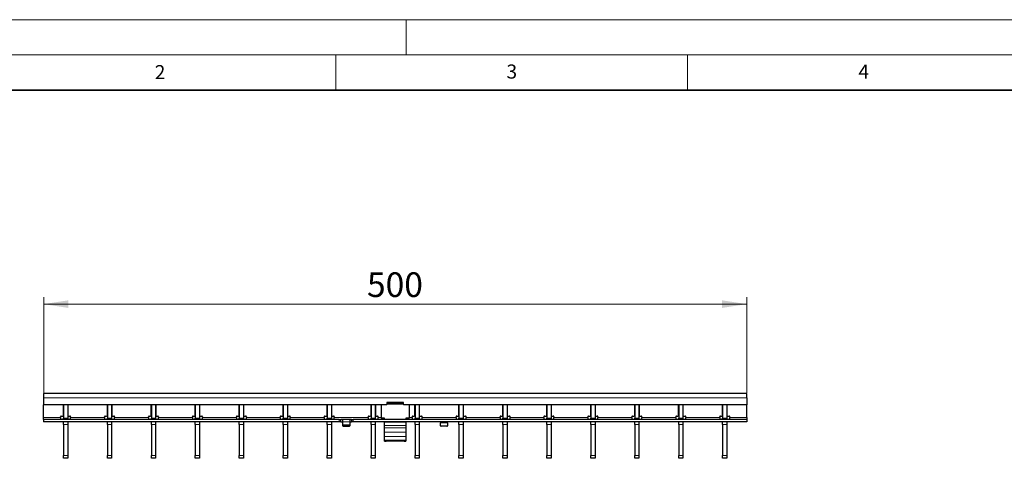
# Model space of a CAD drawing. Units: millimetres. Extents: x 0 to 420, y 0 to 297.
# Drawn here: x 70 to 210, y 235 to 297 of the extents above; entities that cross this region are included whole.
import ezdxf

# ---------------------------------------------------------------- set-up
doc = ezdxf.new("R2010")
doc.units = ezdxf.units.MM
doc.styles.add('SLDTEXTSTYLE0', font='TXT', dxfattribs={"width": 0.605})
doc.dimstyles.new('SLDDIMSTYLE2', dxfattribs={"dimtxt": 3.5, "dimasz": 3.5, "dimexe": 0, "dimexo": 0.0625, "dimgap": 0.875, "dimtad": 1, "dimdec": 0, "dimlfac": 5, "dimrnd": 1e-09, "dimzin": 12, "dimdsep": 46, "dimtxsty": 'SLDTEXTSTYLE0', "dimsah": 1, "dimcen": 0.09, "dimadec": 0, "dimazin": 3, "dimtfac": 1, "dimtdec": 3, "dimtofl": 0, "dimtmove": 0, "dimatfit": 3, "dimfxl": 1, "dimfrac": 2, "dimtolj": 1, "dimtzin": 12, "dimarcsym": 0})

# ---------------------------------------------------------------- blocks, each defined once
blk = doc.blocks.new('_D_2')
at = {"color": 7, "linetype": 'Continuous', "lineweight": 0}
for p, q in [((73.5, 244.01), (73.5, 257.61)), ((173.4, 244.01), (173.4, 257.61)), ((73.5, 256.61), (173.4, 256.61))]:
    blk.add_line(p, q, dxfattribs=at)
at = {"color": 7, "linetype": 'Continuous', "lineweight": 18}
for points in [[(73.5, 256.61), (77, 256.07), (77, 257.15)], [(173.4, 256.61), (169.9, 257.15), (169.9, 256.07)]]:
    blk.add_solid(points, dxfattribs=at)
at = {"color": 7, "linetype": 'Continuous', "lineweight": 18, "insert": (119.44, 261.12), "char_height": 3.5, "attachment_point": 1, "style": 'SLDTEXTSTYLE0'}
blk.add_mtext('500', dxfattribs=at)

msp = doc.modelspace()

# ---------------------------------------------------------------- linework, layer by layer
at = {"color": 7, "linetype": 'Continuous', "lineweight": 18}
for p, q in [((0, 297), (420, 297)), ((125, 292), (125, 297)), ((15, 292), (415, 292)), ((115, 292), (115, 287)), ((165, 292), (165, 287))]:
    msp.add_line(p, q, dxfattribs=at)
at = {"color": 7, "linetype": 'Continuous', "lineweight": 35}
msp.add_line((410, 287), (20, 287), dxfattribs=at)
at = {"color": 7, "linetype": 'Continuous', "lineweight": 25}
for p, q in [((173.3957, 243.9138), (73.4957, 243.9138)), ((73.4957, 243.9138), (73.4957, 243.3138)), ((173.3957, 243.3138), (173.3957, 243.9138)), ((73.4957, 243.3138), (73.4957, 242.3138)), ((122.2457, 242.3138), (73.4957, 242.3138)), ((73.4957, 240.5138), (73.4957, 242.3138)), ((76.3057, 240.8138), (76.3057, 242.3138)), ((76.3157, 242.3138), (76.3157, 240.4138)), ((76.9157, 242.3138), (76.9157, 240.4138)), ((76.9257, 242.3138), (76.9257, 240.8138)), ((82.5497, 240.8138), (82.5497, 242.3138)), ((82.5597, 242.3138), (82.5597, 240.4138)), ((83.1597, 242.3138), (83.1597, 240.4138)), ((83.1697, 242.3138), (83.1697, 240.8138)), ((88.7937, 240.8138), (88.7937, 242.3138)), ((88.8037, 242.3138), (88.8037, 240.4138)), ((89.4037, 242.3138), (89.4037, 240.4138)), ((89.4137, 242.3138), (89.4137, 240.8138)), ((95.0377, 240.8138), (95.0377, 242.3138)), ((95.0477, 242.3138), (95.0477, 240.4138)), ((95.6477, 242.3138), (95.6477, 240.4138)), ((95.6577, 242.3138), (95.6577, 240.8138)), ((101.2817, 240.8138), (101.2817, 242.3138)), ((101.2917, 242.3138), (101.2917, 240.4138)), ((101.8917, 242.3138), (101.8917, 240.4138)), ((101.9017, 242.3138), (101.9017, 240.8138)), ((107.5257, 240.8138), (107.5257, 242.3138)), ((107.5357, 242.3138), (107.5357, 240.4138)), ((108.1357, 242.3138), (108.1357, 240.4138)), ((108.1457, 242.3138), (108.1457, 240.8138)), ((113.7697, 240.8138), (113.7697, 242.3138)), ((113.7797, 242.3138), (113.7797, 240.4138)), ((114.3797, 242.3138), (114.3797, 240.4138)), ((114.3897, 242.3138), (114.3897, 240.8138)), ((120.0137, 240.8138), (120.0137, 242.3138)), ((120.0237, 242.3138), (120.0237, 240.4138)), ((120.6237, 242.3138), (120.6237, 240.4138)), ((120.6337, 242.3138), (120.6337, 240.8138)), ((121.4457, 242.3138), (121.4457, 240.3972)), ((122.2457, 242.5538), (122.2457, 242.3138)), ((122.4457, 242.4575), (122.2457, 242.4575)), ((124.5457, 242.6538), (122.3457, 242.6538)), ((122.4457, 242.5967), (122.4457, 242.6538)), ((124.4457, 242.5967), (122.4457, 242.5967)), ((122.4457, 242.4003), (122.4457, 242.5967)), ((124.4457, 242.4003), (122.4457, 242.4003)), ((124.4457, 242.6538), (124.4457, 242.5967)), ((124.4457, 242.4003), (124.4457, 242.5967)), ((124.6457, 242.4575), (124.4457, 242.4575)), ((124.6457, 242.3138), (124.6457, 242.5538)), ((173.3957, 242.3138), (124.6457, 242.3138)), ((125.4457, 242.3138), (125.4457, 240.3972)), ((126.2577, 240.8138), (126.2577, 242.3138)), ((126.2677, 242.3138), (126.2677, 240.4138)), ((126.8677, 242.3138), (126.8677, 240.4138)), ((126.8777, 242.3138), (126.8777, 240.8138)), ((132.5017, 240.8138), (132.5017, 242.3138)), ((132.5117, 242.3138), (132.5117, 240.4138)), ((133.1117, 242.3138), (133.1117, 240.4138)), ((133.1217, 242.3138), (133.1217, 240.8138)), ((138.7457, 240.8138), (138.7457, 242.3138)), ((138.7557, 242.3138), (138.7557, 240.4138)), ((139.3557, 242.3138), (139.3557, 240.4138)), ((139.3657, 242.3138), (139.3657, 240.8138)), ((144.9897, 240.8138), (144.9897, 242.3138)), ((144.9997, 242.3138), (144.9997, 240.4138)), ((145.5997, 242.3138), (145.5997, 240.4138)), ((145.6097, 242.3138), (145.6097, 240.8138)), ((151.2337, 240.8138), (151.2337, 242.3138)), ((151.2437, 242.3138), (151.2437, 240.4138)), ((151.8437, 242.3138), (151.8437, 240.4138)), ((151.8537, 242.3138), (151.8537, 240.8138)), ((157.4777, 240.8138), (157.4777, 242.3138)), ((157.4877, 242.3138), (157.4877, 240.4138)), ((158.0877, 242.3138), (158.0877, 240.4138)), ((158.0977, 242.3138), (158.0977, 240.8138)), ((163.7217, 240.8138), (163.7217, 242.3138)), ((163.7317, 242.3138), (163.7317, 240.4138)), ((164.3317, 242.3138), (164.3317, 240.4138)), ((164.3417, 242.3138), (164.3417, 240.8138)), ((169.9657, 240.8138), (169.9657, 242.3138)), ((169.9757, 242.3138), (169.9757, 240.4138)), ((170.5757, 242.3138), (170.5757, 240.4138)), ((170.5857, 242.3138), (170.5857, 240.8138)), ((173.3957, 243.3138), (173.3957, 242.3138)), ((173.3957, 240.5138), (173.3957, 242.3138)), ((76.0057, 240.7138), (76.2057, 240.7138)), ((77.0257, 240.7138), (77.2257, 240.7138)), ((82.2497, 240.7138), (82.4497, 240.7138)), ((83.2697, 240.7138), (83.4697, 240.7138)), ((88.4937, 240.7138), (88.6937, 240.7138)), ((89.5137, 240.7138), (89.7137, 240.7138)), ((94.7377, 240.7138), (94.9377, 240.7138)), ((95.7577, 240.7138), (95.9577, 240.7138)), ((100.9817, 240.7138), (101.1817, 240.7138)), ((102.0017, 240.7138), (102.2017, 240.7138)), ((107.2257, 240.7138), (107.4257, 240.7138)), ((108.2457, 240.7138), (108.4457, 240.7138)), ((113.4697, 240.7138), (113.6697, 240.7138)), ((114.4897, 240.7138), (114.6897, 240.7138)), ((119.7137, 240.7138), (119.9137, 240.7138)), ((120.7337, 240.7138), (120.9337, 240.7138)), ((125.9577, 240.7138), (126.1577, 240.7138)), ((126.9777, 240.7138), (127.1777, 240.7138)), ((132.2017, 240.7138), (132.4017, 240.7138)), ((133.2217, 240.7138), (133.4217, 240.7138)), ((138.4457, 240.7138), (138.6457, 240.7138)), ((139.4657, 240.7138), (139.6657, 240.7138)), ((144.6897, 240.7138), (144.8897, 240.7138)), ((145.7097, 240.7138), (145.9097, 240.7138)), ((150.9337, 240.7138), (151.1337, 240.7138)), ((151.9537, 240.7138), (152.1537, 240.7138)), ((157.1777, 240.7138), (157.3777, 240.7138)), ((158.1977, 240.7138), (158.3977, 240.7138)), ((163.4217, 240.7138), (163.6217, 240.7138)), ((164.4417, 240.7138), (164.6417, 240.7138)), ((169.6657, 240.7138), (169.8657, 240.7138)), ((170.6857, 240.7138), (170.8857, 240.7138)), ((73.4957, 240.2138), (73.4957, 240.5138)), ((73.4957, 240.2138), (73.4957, 239.9138)), ((115.4957, 240.2138), (73.4957, 240.2138)), ((115.4957, 239.9138), (73.4957, 239.9138)), ((75.9057, 240.5138), (75.9057, 240.6138)), ((75.9057, 240.5138), (75.9057, 240.2138)), ((76.3157, 240.2138), (76.3157, 240.4138)), ((76.3157, 239.5191), (76.3157, 239.9138)), ((76.3157, 239.5191), (76.3157, 235.1086)), ((76.9157, 240.4138), (76.9157, 240.2138)), ((76.9157, 239.9138), (76.9157, 239.5191)), ((76.9157, 239.5191), (76.9157, 235.1086)), ((77.3257, 240.6138), (77.3257, 240.5138)), ((77.3257, 240.2138), (77.3257, 240.5138)), ((82.1497, 240.5138), (82.1497, 240.6138)), ((82.1497, 240.5138), (82.1497, 240.2138)), ((82.5597, 240.2138), (82.5597, 240.4138)), ((82.5597, 239.5191), (82.5597, 239.9138)), ((82.5597, 239.5191), (82.5597, 235.1086)), ((83.1597, 240.4138), (83.1597, 240.2138)), ((83.1597, 239.9138), (83.1597, 239.5191)), ((83.1597, 239.5191), (83.1597, 235.1086)), ((83.5697, 240.6138), (83.5697, 240.5138)), ((83.5697, 240.2138), (83.5697, 240.5138)), ((88.3937, 240.5138), (88.3937, 240.6138)), ((88.3937, 240.5138), (88.3937, 240.2138)), ((88.8037, 240.2138), (88.8037, 240.4138)), ((88.8037, 239.5191), (88.8037, 239.9138)), ((88.8037, 239.5191), (88.8037, 235.1086)), ((89.4037, 240.4138), (89.4037, 240.2138)), ((89.4037, 239.9138), (89.4037, 239.5191)), ((89.4037, 239.5191), (89.4037, 235.1086)), ((89.8137, 240.6138), (89.8137, 240.5138)), ((89.8137, 240.2138), (89.8137, 240.5138)), ((94.6377, 240.5138), (94.6377, 240.6138)), ((94.6377, 240.5138), (94.6377, 240.2138)), ((95.0477, 240.2138), (95.0477, 240.4138)), ((95.0477, 239.5191), (95.0477, 239.9138)), ((95.0477, 239.5191), (95.0477, 235.1086)), ((95.6477, 240.4138), (95.6477, 240.2138)), ((95.6477, 239.9138), (95.6477, 239.5191)), ((95.6477, 239.5191), (95.6477, 235.1086)), ((96.0577, 240.6138), (96.0577, 240.5138)), ((96.0577, 240.2138), (96.0577, 240.5138)), ((100.8817, 240.5138), (100.8817, 240.6138)), ((100.8817, 240.5138), (100.8817, 240.2138)), ((101.2917, 240.2138), (101.2917, 240.4138)), ((101.2917, 239.5191), (101.2917, 239.9138)), ((101.2917, 239.5191), (101.2917, 235.1086)), ((101.8917, 240.4138), (101.8917, 240.2138)), ((101.8917, 239.9138), (101.8917, 239.5191)), ((101.8917, 239.5191), (101.8917, 235.1086)), ((102.3017, 240.6138), (102.3017, 240.5138)), ((102.3017, 240.2138), (102.3017, 240.5138)), ((107.1257, 240.5138), (107.1257, 240.6138)), ((107.1257, 240.5138), (107.1257, 240.2138)), ((107.5357, 240.2138), (107.5357, 240.4138)), ((107.5357, 239.5191), (107.5357, 239.9138)), ((107.5357, 239.5191), (107.5357, 235.1086)), ((108.1357, 240.4138), (108.1357, 240.2138)), ((108.1357, 239.9138), (108.1357, 239.5191)), ((108.1357, 239.5191), (108.1357, 235.1086)), ((108.5457, 240.6138), (108.5457, 240.5138)), ((108.5457, 240.2138), (108.5457, 240.5138)), ((113.3697, 240.5138), (113.3697, 240.6138)), ((113.3697, 240.5138), (113.3697, 240.2138)), ((113.7797, 240.2138), (113.7797, 240.4138)), ((113.7797, 239.5191), (113.7797, 239.9138)), ((113.7797, 239.5191), (113.7797, 235.1086)), ((114.3797, 240.4138), (114.3797, 240.2138)), ((114.3797, 239.9138), (114.3797, 239.5191)), ((114.3797, 239.5191), (114.3797, 235.1086)), ((114.7897, 240.6138), (114.7897, 240.5138)), ((114.7897, 240.2138), (114.7897, 240.5138)), ((115.4957, 240.2138), (115.6957, 240.2138)), ((115.6957, 239.9138), (115.4957, 239.9138)), ((115.6957, 240.2138), (115.6957, 239.9138)), ((115.6957, 240.2138), (115.7357, 240.2138)), ((115.7357, 239.9138), (115.6957, 239.9138)), ((115.9557, 240.2138), (115.7357, 240.2138)), ((115.7357, 239.9138), (115.9557, 239.9138)), ((117.0357, 240.2138), (115.9557, 240.2138)), ((115.9957, 239.9138), (115.9957, 240.2125)), ((115.9957, 239.4975), (115.9957, 239.9138)), ((115.9957, 239.3475), (115.9957, 239.4975)), ((116.8957, 239.4109), (116.0957, 239.4109)), ((116.0957, 239.2609), (116.8957, 239.2609)), ((116.9957, 240.2125), (116.9957, 239.9138)), ((116.9957, 239.9138), (116.9957, 239.4975)), ((116.9957, 239.4975), (116.9957, 239.3475)), ((117.2557, 240.2138), (117.0357, 240.2138)), ((117.0357, 239.9138), (117.2557, 239.9138)), ((117.2557, 240.2138), (117.2957, 240.2138)), ((117.2957, 239.9138), (117.2557, 239.9138)), ((117.2957, 239.9138), (117.2957, 240.2138)), ((117.2957, 240.2138), (117.4957, 240.2138)), ((117.4957, 239.9138), (117.2957, 239.9138)), ((173.3957, 240.2138), (117.4957, 240.2138)), ((173.3957, 239.9138), (117.4957, 239.9138)), ((119.6137, 240.5138), (119.6137, 240.6138)), ((119.6137, 240.5138), (119.6137, 240.2138)), ((120.0237, 240.2138), (120.0237, 240.4138)), ((120.0237, 239.5191), (120.0237, 239.9138)), ((120.0237, 239.5191), (120.0237, 235.1086)), ((120.6237, 240.4138), (120.6237, 240.2138)), ((120.6237, 239.9138), (120.6237, 239.5191)), ((120.6237, 239.5191), (120.6237, 235.1086)), ((121.0337, 240.6138), (121.0337, 240.5138)), ((121.0337, 240.2138), (121.0337, 240.5138)), ((121.9457, 240.3972), (121.4457, 240.3972)), ((121.4457, 240.3971), (121.4457, 240.3972)), ((121.9457, 240.3971), (121.7457, 240.3971)), ((121.7457, 240.3971), (121.7457, 240.2187)), ((121.9457, 240.2138), (121.9457, 240.3972)), ((121.9457, 239.8592), (121.9457, 239.9138)), ((121.9457, 239.3501), (121.9457, 239.8592)), ((121.9457, 239.0225), (121.9457, 239.3501)), ((125.4457, 240.3972), (124.9457, 240.3972)), ((124.9457, 240.3972), (124.9457, 240.2138)), ((125.1457, 240.3971), (124.9457, 240.3971)), ((124.9457, 239.9138), (124.9457, 239.8592)), ((124.9457, 239.8592), (124.9457, 239.3501)), ((124.9457, 239.3501), (124.9457, 239.0225)), ((125.1457, 240.2187), (125.1457, 240.3971)), ((125.4457, 240.3971), (125.4457, 240.3972)), ((125.8577, 240.5138), (125.8577, 240.6138)), ((125.8577, 240.5138), (125.8577, 240.2138)), ((126.2677, 240.2138), (126.2677, 240.4138)), ((126.2677, 239.5191), (126.2677, 239.9138)), ((126.2677, 239.5191), (126.2677, 235.1086)), ((126.8677, 240.4138), (126.8677, 240.2138)), ((126.8677, 239.9138), (126.8677, 239.5191)), ((126.8677, 239.5191), (126.8677, 235.1086)), ((127.2777, 240.6138), (127.2777, 240.5138)), ((127.2777, 240.2138), (127.2777, 240.5138)), ((129.8957, 239.9112), (129.8957, 239.7638)), ((129.8957, 239.3475), (129.8957, 239.7638)), ((130.7957, 239.2609), (129.9957, 239.2609)), ((130.8957, 239.7638), (130.8957, 239.9112)), ((130.8957, 239.7638), (130.8957, 239.3475)), ((132.1017, 240.5138), (132.1017, 240.6138)), ((132.1017, 240.5138), (132.1017, 240.2138)), ((132.5117, 240.2138), (132.5117, 240.4138)), ((132.5117, 239.5191), (132.5117, 239.9138)), ((132.5117, 239.5191), (132.5117, 235.1086)), ((133.1117, 240.4138), (133.1117, 240.2138)), ((133.1117, 239.9138), (133.1117, 239.5191)), ((133.1117, 239.5191), (133.1117, 235.1086)), ((133.5217, 240.6138), (133.5217, 240.5138)), ((133.5217, 240.2138), (133.5217, 240.5138)), ((138.3457, 240.5138), (138.3457, 240.6138)), ((138.3457, 240.5138), (138.3457, 240.2138)), ((138.7557, 240.2138), (138.7557, 240.4138)), ((138.7557, 239.5191), (138.7557, 239.9138)), ((138.7557, 239.5191), (138.7557, 235.1086)), ((139.3557, 240.4138), (139.3557, 240.2138)), ((139.3557, 239.9138), (139.3557, 239.5191)), ((139.3557, 239.5191), (139.3557, 235.1086)), ((139.7657, 240.6138), (139.7657, 240.5138)), ((139.7657, 240.2138), (139.7657, 240.5138)), ((144.5897, 240.5138), (144.5897, 240.6138)), ((144.5897, 240.5138), (144.5897, 240.2138)), ((144.9997, 240.2138), (144.9997, 240.4138)), ((144.9997, 239.5191), (144.9997, 239.9138)), ((144.9997, 239.5191), (144.9997, 235.1086)), ((145.5997, 240.4138), (145.5997, 240.2138)), ((145.5997, 239.9138), (145.5997, 239.5191)), ((145.5997, 239.5191), (145.5997, 235.1086)), ((146.0097, 240.6138), (146.0097, 240.5138)), ((146.0097, 240.2138), (146.0097, 240.5138)), ((150.8337, 240.5138), (150.8337, 240.6138)), ((150.8337, 240.5138), (150.8337, 240.2138)), ((151.2437, 240.2138), (151.2437, 240.4138)), ((151.2437, 239.5191), (151.2437, 239.9138)), ((151.2437, 239.5191), (151.2437, 235.1086)), ((151.8437, 240.4138), (151.8437, 240.2138)), ((151.8437, 239.9138), (151.8437, 239.5191)), ((151.8437, 239.5191), (151.8437, 235.1086)), ((152.2537, 240.6138), (152.2537, 240.5138)), ((152.2537, 240.2138), (152.2537, 240.5138)), ((157.0777, 240.5138), (157.0777, 240.6138)), ((157.0777, 240.5138), (157.0777, 240.2138)), ((157.4877, 240.2138), (157.4877, 240.4138)), ((157.4877, 239.5191), (157.4877, 239.9138)), ((157.4877, 239.5191), (157.4877, 235.1086)), ((158.0877, 240.4138), (158.0877, 240.2138)), ((158.0877, 239.9138), (158.0877, 239.5191)), ((158.0877, 239.5191), (158.0877, 235.1086)), ((158.4977, 240.6138), (158.4977, 240.5138)), ((158.4977, 240.2138), (158.4977, 240.5138)), ((163.3217, 240.5138), (163.3217, 240.6138)), ((163.3217, 240.5138), (163.3217, 240.2138)), ((163.7317, 240.2138), (163.7317, 240.4138)), ((163.7317, 239.5191), (163.7317, 239.9138)), ((163.7317, 239.5191), (163.7317, 235.1086)), ((164.3317, 240.4138), (164.3317, 240.2138)), ((164.3317, 239.9138), (164.3317, 239.5191)), ((164.3317, 239.5191), (164.3317, 235.1086)), ((164.7417, 240.6138), (164.7417, 240.5138)), ((164.7417, 240.2138), (164.7417, 240.5138)), ((169.5657, 240.5138), (169.5657, 240.6138)), ((169.5657, 240.5138), (169.5657, 240.2138)), ((169.9757, 240.2138), (169.9757, 240.4138)), ((169.9757, 239.5191), (169.9757, 239.9138)), ((169.9757, 239.5191), (169.9757, 235.1086)), ((170.5757, 240.4138), (170.5757, 240.2138)), ((170.5757, 239.9138), (170.5757, 239.5191)), ((170.5757, 239.5191), (170.5757, 235.1086)), ((170.9857, 240.6138), (170.9857, 240.5138)), ((170.9857, 240.2138), (170.9857, 240.5138)), ((173.3957, 240.5138), (173.3957, 240.2138)), ((173.3957, 240.2138), (173.3957, 239.9138)), ((121.9457, 238.4112), (121.9457, 239.0225)), ((121.9457, 237.8264), (121.9457, 238.4112)), ((124.9457, 239.0225), (124.9457, 238.4112)), ((124.9457, 238.4112), (124.9457, 237.8264)), ((121.9457, 237.31), (121.9457, 237.8264)), ((121.9457, 237.1671), (121.9457, 237.31)), ((121.9457, 237.167), (121.9457, 237.1671)), ((121.9457, 237.167), (122.1457, 237.1669)), ((124.7457, 237.1669), (122.1457, 237.1669)), ((124.9457, 237.8264), (124.9457, 237.31)), ((124.9457, 237.31), (124.9457, 237.1671)), ((124.9457, 237.1671), (124.9457, 237.167)), ((76.3157, 234.7138), (76.3157, 235.1086)), ((76.9157, 235.1086), (76.9157, 234.7138)), ((82.5597, 234.7138), (82.5597, 235.1086)), ((83.1597, 235.1086), (83.1597, 234.7138)), ((88.8037, 234.7138), (88.8037, 235.1086)), ((89.4037, 235.1086), (89.4037, 234.7138)), ((95.0477, 234.7138), (95.0477, 235.1086)), ((95.6477, 235.1086), (95.6477, 234.7138)), ((101.2917, 234.7138), (101.2917, 235.1086)), ((101.8917, 235.1086), (101.8917, 234.7138)), ((107.5357, 234.7138), (107.5357, 235.1086)), ((108.1357, 235.1086), (108.1357, 234.7138)), ((113.7797, 234.7138), (113.7797, 235.1086)), ((114.3797, 235.1086), (114.3797, 234.7138)), ((120.0237, 234.7138), (120.0237, 235.1086)), ((120.6237, 235.1086), (120.6237, 234.7138)), ((126.2677, 234.7138), (126.2677, 235.1086)), ((126.8677, 235.1086), (126.8677, 234.7138)), ((132.5117, 234.7138), (132.5117, 235.1086)), ((133.1117, 235.1086), (133.1117, 234.7138)), ((138.7557, 234.7138), (138.7557, 235.1086)), ((139.3557, 235.1086), (139.3557, 234.7138)), ((144.9997, 234.7138), (144.9997, 235.1086)), ((145.5997, 235.1086), (145.5997, 234.7138)), ((151.2437, 234.7138), (151.2437, 235.1086)), ((151.8437, 235.1086), (151.8437, 234.7138)), ((157.4877, 234.7138), (157.4877, 235.1086)), ((158.0877, 235.1086), (158.0877, 234.7138)), ((163.7317, 234.7138), (163.7317, 235.1086)), ((164.3317, 235.1086), (164.3317, 234.7138)), ((169.9757, 234.7138), (169.9757, 235.1086)), ((170.5757, 235.1086), (170.5757, 234.7138)), ((76.9157, 234.7138), (76.3157, 234.7138)), ((83.1597, 234.7138), (82.5597, 234.7138)), ((89.4037, 234.7138), (88.8037, 234.7138)), ((95.6477, 234.7138), (95.0477, 234.7138)), ((101.8917, 234.7138), (101.2917, 234.7138)), ((108.1357, 234.7138), (107.5357, 234.7138)), ((114.3797, 234.7138), (113.7797, 234.7138)), ((120.6237, 234.7138), (120.0237, 234.7138)), ((126.8677, 234.7138), (126.2677, 234.7138)), ((133.1117, 234.7138), (132.5117, 234.7138)), ((139.3557, 234.7138), (138.7557, 234.7138)), ((145.5997, 234.7138), (144.9997, 234.7138)), ((151.8437, 234.7138), (151.2437, 234.7138)), ((158.0877, 234.7138), (157.4877, 234.7138)), ((164.3317, 234.7138), (163.7317, 234.7138)), ((170.5757, 234.7138), (169.9757, 234.7138))]:
    msp.add_line(p, q, dxfattribs=at)
at = {"color": 8, "linetype": 'Continuous', "lineweight": 18}
for p, q in [((173.3957, 243.3138), (73.4957, 243.3138)), ((75.9057, 240.5138), (73.4957, 240.5138)), ((76.3157, 240.4138), (76.9157, 240.4138)), ((76.9157, 239.5191), (76.3157, 239.5191)), ((82.1497, 240.5138), (77.3257, 240.5138)), ((82.5597, 240.4138), (83.1597, 240.4138)), ((83.1597, 239.5191), (82.5597, 239.5191)), ((88.3937, 240.5138), (83.5697, 240.5138)), ((88.8037, 240.4138), (89.4037, 240.4138)), ((89.4037, 239.5191), (88.8037, 239.5191)), ((94.6377, 240.5138), (89.8137, 240.5138)), ((95.0477, 240.4138), (95.6477, 240.4138)), ((95.6477, 239.5191), (95.0477, 239.5191)), ((100.8817, 240.5138), (96.0577, 240.5138)), ((101.2917, 240.4138), (101.8917, 240.4138)), ((101.8917, 239.5191), (101.2917, 239.5191)), ((107.1257, 240.5138), (102.3017, 240.5138)), ((107.5357, 240.4138), (108.1357, 240.4138)), ((108.1357, 239.5191), (107.5357, 239.5191)), ((113.3697, 240.5138), (108.5457, 240.5138)), ((113.7797, 240.4138), (114.3797, 240.4138)), ((114.3797, 239.5191), (113.7797, 239.5191)), ((119.6137, 240.5138), (114.7897, 240.5138)), ((115.4957, 239.9138), (115.4957, 240.2138)), ((115.7357, 240.2138), (115.7357, 239.9138)), ((115.9557, 239.9138), (115.9557, 240.2138)), ((116.9957, 239.9138), (115.9957, 239.9138)), ((116.0957, 239.4109), (116.0957, 239.2609)), ((116.8957, 239.2609), (116.8957, 239.4109)), ((117.0357, 240.2138), (117.0357, 239.9138)), ((117.2557, 239.9138), (117.2557, 240.2138)), ((117.4957, 240.2138), (117.4957, 239.9138)), ((120.0237, 240.4138), (120.6237, 240.4138)), ((120.6237, 239.5191), (120.0237, 239.5191)), ((121.4457, 240.5138), (121.0337, 240.5138)), ((124.9457, 239.8592), (121.9457, 239.8592)), ((124.9457, 239.3501), (121.9457, 239.3501)), ((125.8577, 240.5138), (125.4457, 240.5138)), ((126.2677, 240.4138), (126.8677, 240.4138)), ((126.8677, 239.5191), (126.2677, 239.5191)), ((132.1017, 240.5138), (127.2777, 240.5138)), ((129.8957, 239.7638), (130.8957, 239.7638)), ((132.5117, 240.4138), (133.1117, 240.4138)), ((133.1117, 239.5191), (132.5117, 239.5191)), ((138.3457, 240.5138), (133.5217, 240.5138)), ((138.7557, 240.4138), (139.3557, 240.4138)), ((139.3557, 239.5191), (138.7557, 239.5191)), ((144.5897, 240.5138), (139.7657, 240.5138)), ((144.9997, 240.4138), (145.5997, 240.4138)), ((145.5997, 239.5191), (144.9997, 239.5191)), ((150.8337, 240.5138), (146.0097, 240.5138)), ((151.2437, 240.4138), (151.8437, 240.4138)), ((151.8437, 239.5191), (151.2437, 239.5191)), ((157.0777, 240.5138), (152.2537, 240.5138)), ((157.4877, 240.4138), (158.0877, 240.4138)), ((158.0877, 239.5191), (157.4877, 239.5191)), ((163.3217, 240.5138), (158.4977, 240.5138)), ((163.7317, 240.4138), (164.3317, 240.4138)), ((164.3317, 239.5191), (163.7317, 239.5191)), ((169.5657, 240.5138), (164.7417, 240.5138)), ((169.9757, 240.4138), (170.5757, 240.4138)), ((170.5757, 239.5191), (169.9757, 239.5191)), ((173.3957, 240.5138), (170.9857, 240.5138)), ((124.9457, 239.0225), (121.9457, 239.0225)), ((124.9457, 238.4112), (121.9457, 238.4112)), ((124.9457, 237.8264), (121.9457, 237.8264)), ((124.9457, 237.31), (121.9457, 237.31)), ((124.9457, 237.1671), (121.9457, 237.1671)), ((76.3157, 235.1086), (76.9157, 235.1086)), ((82.5597, 235.1086), (83.1597, 235.1086)), ((88.8037, 235.1086), (89.4037, 235.1086)), ((95.0477, 235.1086), (95.6477, 235.1086)), ((101.2917, 235.1086), (101.8917, 235.1086)), ((107.5357, 235.1086), (108.1357, 235.1086)), ((113.7797, 235.1086), (114.3797, 235.1086)), ((120.0237, 235.1086), (120.6237, 235.1086)), ((126.2677, 235.1086), (126.8677, 235.1086)), ((132.5117, 235.1086), (133.1117, 235.1086)), ((138.7557, 235.1086), (139.3557, 235.1086)), ((144.9997, 235.1086), (145.5997, 235.1086)), ((151.2437, 235.1086), (151.8437, 235.1086)), ((157.4877, 235.1086), (158.0877, 235.1086)), ((163.7317, 235.1086), (164.3317, 235.1086)), ((169.9757, 235.1086), (170.5757, 235.1086))]:
    msp.add_line(p, q, dxfattribs=at)
at = {"color": 7, "linetype": 'Continuous', "lineweight": 25, "flags": 128}
msp.add_lwpolyline([(124.7457, 237.1669), (124.7847, 237.1669), (124.8223, 237.1669), (124.8568, 237.1669), (124.8871, 237.1669), (124.912, 237.1669), (124.9305, 237.1669), (124.9419, 237.167), (124.9457, 237.167)], dxfattribs=at)
at = {"color": 7, "linetype": 'Continuous', "lineweight": 25}
for centre, radius, start, end in [((122.3457, 242.5538), 0.1, 90, 180), ((124.5457, 242.5538), 0.1, 0, 90), ((76.0057, 240.6138), 0.1, 90, 180), ((76.2057, 240.8138), 0.1, 270, 0), ((77.0257, 240.8138), 0.1, 180, 270), ((77.2257, 240.6138), 0.1, 0, 90), ((82.2497, 240.6138), 0.1, 90, 180), ((82.4497, 240.8138), 0.1, 270, 0), ((83.2697, 240.8138), 0.1, 180, 270), ((83.4697, 240.6138), 0.1, 0, 90), ((88.4937, 240.6138), 0.1, 90, 180), ((88.6937, 240.8138), 0.1, 270, 0), ((89.5137, 240.8138), 0.1, 180, 270), ((89.7137, 240.6138), 0.1, 0, 90), ((94.7377, 240.6138), 0.1, 90, 180), ((94.9377, 240.8138), 0.1, 270, 0), ((95.7577, 240.8138), 0.1, 180, 270), ((95.9577, 240.6138), 0.1, 0, 90), ((100.9817, 240.6138), 0.1, 90, 180), ((101.1817, 240.8138), 0.1, 270, 0), ((102.0017, 240.8138), 0.1, 180, 270), ((102.2017, 240.6138), 0.1, 0, 90), ((107.2257, 240.6138), 0.1, 90, 180), ((107.4257, 240.8138), 0.1, 270, 0), ((108.2457, 240.8138), 0.1, 180, 270), ((108.4457, 240.6138), 0.1, 0, 90), ((113.4697, 240.6138), 0.1, 90, 180), ((113.6697, 240.8138), 0.1, 270, 0), ((114.4897, 240.8138), 0.1, 180, 270), ((114.6897, 240.6138), 0.1, 0, 90), ((119.7137, 240.6138), 0.1, 90, 180), ((119.9137, 240.8138), 0.1, 270, 0), ((120.7337, 240.8138), 0.1, 180, 270), ((120.9337, 240.6138), 0.1, 0, 90), ((125.9577, 240.6138), 0.1, 90, 180), ((126.1577, 240.8138), 0.1, 270, 0), ((126.9777, 240.8138), 0.1, 180, 270), ((127.1777, 240.6138), 0.1, 0, 90), ((132.2017, 240.6138), 0.1, 90, 180), ((132.4017, 240.8138), 0.1, 270, 0), ((133.2217, 240.8138), 0.1, 180, 270), ((133.4217, 240.6138), 0.1, 0, 90), ((138.4457, 240.6138), 0.1, 90, 180), ((138.6457, 240.8138), 0.1, 270, 0), ((139.4657, 240.8138), 0.1, 180, 270), ((139.6657, 240.6138), 0.1, 0, 90), ((144.6897, 240.6138), 0.1, 90, 180), ((144.8897, 240.8138), 0.1, 270, 0), ((145.7097, 240.8138), 0.1, 180, 270), ((145.9097, 240.6138), 0.1, 0, 90), ((150.9337, 240.6138), 0.1, 90, 180), ((151.1337, 240.8138), 0.1, 270, 0), ((151.9537, 240.8138), 0.1, 180, 270), ((152.1537, 240.6138), 0.1, 0, 90), ((157.1777, 240.6138), 0.1, 90, 180), ((157.3777, 240.8138), 0.1, 270, 0), ((158.1977, 240.8138), 0.1, 180, 270), ((158.3977, 240.6138), 0.1, 0, 90), ((163.4217, 240.6138), 0.1, 90, 180), ((163.6217, 240.8138), 0.1, 270, 0), ((164.4417, 240.8138), 0.1, 180, 270), ((164.6417, 240.6138), 0.1, 0, 90), ((169.6657, 240.6138), 0.1, 90, 180), ((169.8657, 240.8138), 0.1, 270, 0), ((170.6857, 240.8138), 0.1, 180, 270), ((170.8857, 240.6138), 0.1, 0, 90), ((116.0895, 239.5047), 0.094, 184.40195, 273.811261), ((116.0895, 239.3547), 0.094, 184.40195, 273.811261), ((116.902, 239.5047), 0.094, 266.188739, 355.59805), ((116.902, 239.3547), 0.094, 266.188739, 355.59805), ((129.9895, 239.3547), 0.094, 184.40195, 273.811261), ((130.802, 239.3547), 0.094, 266.188739, 355.59805)]:
    msp.add_arc(centre, radius, start, end, dxfattribs=at)
for points, knots in [([(115.9557, 240.2138), (115.9602, 240.2138), (115.9692, 240.2138), (115.9812, 240.2138), (115.9902, 240.2136), (115.995, 240.2132), (115.9955, 240.2127), (115.9957, 240.2125)], [0, 0, 0, 0, 0.21459012, 0.42918129, 0.6437297, 0.85811193, 1, 1, 1, 1]), ([(115.9957, 239.9112), (115.9953, 239.9117), (115.9944, 239.9128), (115.9876, 239.9135), (115.9775, 239.9138), (115.9662, 239.9138), (115.9587, 239.9138), (115.9557, 239.9138)], [0, 0, 0, 0, 0.21415654, 0.42836761, 0.64159144, 0.85524572, 1, 1, 1, 1]), ([(116.9957, 240.2125), (116.9962, 240.2128), (116.997, 240.2133), (117.0039, 240.2137), (117.014, 240.2138), (117.0253, 240.2138), (117.0327, 240.2138), (117.0357, 240.2138)], [0, 0, 0, 0, 0.21455975, 0.42913321, 0.64345823, 0.85789372, 1, 1, 1, 1]), ([(117.0357, 239.9138), (117.0312, 239.9138), (117.0222, 239.9139), (117.0102, 239.9138), (117.0012, 239.9134), (116.9964, 239.9125), (116.9959, 239.9115), (116.9957, 239.9112)], [0, 0, 0, 0, 0.214277087, 0.428558347, 0.642669042, 0.856118993, 1, 1, 1, 1]), ([(129.8557, 239.9138), (129.8602, 239.9138), (129.8692, 239.9139), (129.8812, 239.9138), (129.8902, 239.9134), (129.895, 239.9125), (129.8955, 239.9115), (129.8957, 239.9112)], [0, 0, 0, 0, 0.214277087, 0.428558347, 0.642669042, 0.856118993, 1, 1, 1, 1]), ([(130.8957, 239.9112), (130.8961, 239.9117), (130.897, 239.9128), (130.9038, 239.9135), (130.9139, 239.9138), (130.9252, 239.9138), (130.9327, 239.9138), (130.9357, 239.9138)], [0, 0, 0, 0, 0.21415654, 0.42836761, 0.64159144, 0.85524572, 1, 1, 1, 1])]:
    msp.add_open_spline(points, degree=3, knots=knots, dxfattribs=at)

# ---------------------------------------------------------------- texts
at = {"color": 7, "linetype": 'Continuous', "lineweight": 18, "char_height": 2, "attachment_point": 2, "style": 'SLDTEXTSTYLE0'}
for s, insert in [('2', (90.0332, 290.5567)), ('3', (140.0166, 290.6379)), ('4', (190.03, 290.6343))]:
    msp.add_mtext(s, dxfattribs=dict(at, insert=insert))

# ---------------------------------------------------------------- dimensions: what is measured, and where the dimension line sits
at = {"color": 7, "linetype": 'Continuous', "lineweight": 18}
dim = msp.add_linear_dim(base=(173.3957142857, 256.6129902907), p1=(73.4957142857, 243.9138470191), p2=(173.3957142857, 243.9138470191), dimstyle='SLDDIMSTYLE2', dxfattribs=at)
dim.commit()
dim.dimension.update_dxf_attribs({"geometry": '_D_2', "text_midpoint": (123.4457142857, 256.6129902907), "dimtype": 160})

doc.saveas('drawing.dxf')
